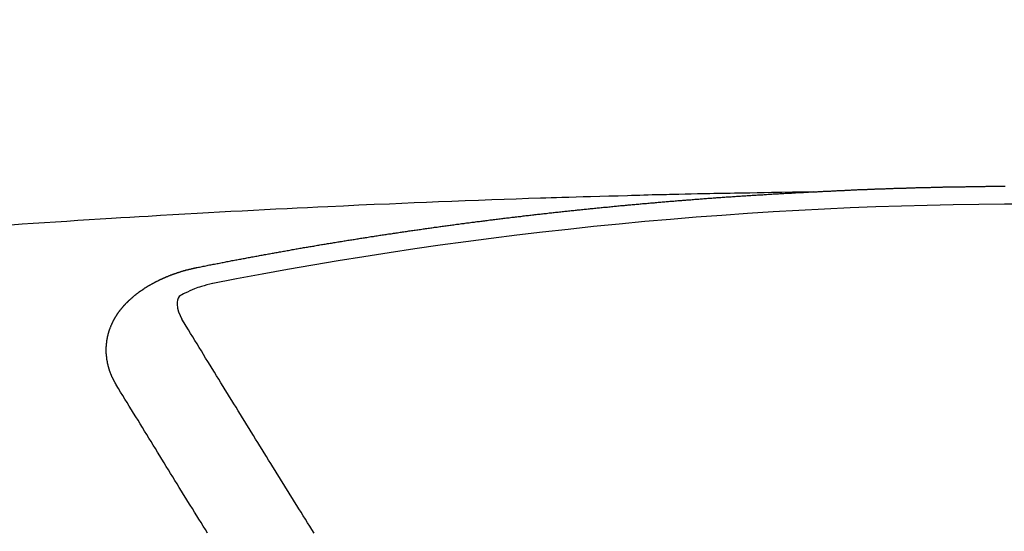
# Model space of a CAD drawing. Units: millimetres. Extents: x -109 to 26472, y -120 to 8859.
# Drawn here: x 17727 to 17735, y 6832 to 6835 of the extents above; entities that cross this region are included whole.
import ezdxf

# ---------------------------------------------------------------- set-up
doc = ezdxf.new("R2010")
doc.units = ezdxf.units.MM
doc.layers.add('150-機器', color=8, linetype='Continuous')
doc.layers.add('160-文字', color=254, linetype='Continuous')
doc.styles.add('KH001', font='txt')
doc.dimstyles.new('KH1xx030', dxfattribs={"dimscale": 30, "dimtxt": 2, "dimasz": 0.6, "dimexe": 0.3, "dimexo": 1.2, "dimgap": 0.5, "dimtad": 3, "dimdec": 1, "dimdsep": 46, "dimlunit": 6, "dimtxsty": 'KH001', "dimblk": 'DOT', "dimcen": 1, "dimdle": 1, "dimclrd": 256, "dimclre": 256, "dimclrt": 256, "dimadec": 0, "dimazin": 0, "dimtfac": 1, "dimtdec": 1, "dimtix": 1, "dimtmove": 2, "dimatfit": 3, "dimldrblk": 'CLOSEDBLANK', "dimfxl": 1, "dimtolj": 1, "dimtzin": 0, "dimlwd": -1, "dimlwe": -1, "dimarcsym": 0})

# ---------------------------------------------------------------- blocks, each defined once
blk = doc.blocks.new('F402_H')
at = {"layer": '150-機器', "color": 13, "linetype": 'Continuous'}
for points in [[(-1.6021, -266.1359), (-1.5951, -266.1359), (-1.5882, -266.1359), (-1.5822, -266.1349), (-1.5752, -266.1349), (-1.5682, -266.1349), (-1.5612, -266.1339), (-1.5552, -266.1339), (-1.5483, -266.1339), (-1.5413, -266.1329), (-1.5353, -266.1329), (-1.5283, -266.1329), (-1.5213, -266.1319), (-1.5153, -266.1319), (-1.5084, -266.1319), (-1.5014, -266.1309), (-1.4954, -266.1309), (-1.4884, -266.1309), (-1.4814, -266.1299), (-1.4755, -266.1299), (-1.4685, -266.1299), (-1.4615, -266.1289), (-1.4545, -266.1289), (-1.4485, -266.1289), (-1.4415, -266.1279), (-1.4346, -266.1279), (-1.4286, -266.1279), (-1.4216, -266.1269), (-1.4146, -266.1269), (-1.4086, -266.1269), (-1.4017, -266.1259), (-1.3947, -266.1259), (-1.3887, -266.1259), (-1.3817, -266.1249), (-1.3747, -266.1249), (-1.3677, -266.1249), (-1.3618, -266.1239), (-1.3548, -266.1239), (-1.3478, -266.1239), (-1.3418, -266.1239), (-1.3348, -266.1229), (-1.3278, -266.1229), (-1.3219, -266.1229), (-1.3149, -266.1219), (-1.3079, -266.1219), (-1.3009, -266.1219), (-1.2949, -266.1219), (-1.288, -266.1209), (-1.281, -266.1209), (-1.275, -266.1209), (-1.268, -266.1199), (-1.261, -266.1199), (-1.255, -266.1199), (-1.2481, -266.1199), (-1.2411, -266.1189), (-1.2351, -266.1189), (-1.2281, -266.1189), (-1.2211, -266.1179), (-1.2141, -266.1179), (-1.2082, -266.1179), (-1.2012, -266.1179), (-1.1942, -266.1169), (-1.1882, -266.1169), (-1.1812, -266.1169), (-1.1743, -266.1169), (-1.1683, -266.1159), (-1.1613, -266.1159), (-1.1543, -266.1159), (-1.1473, -266.1159), (-1.1413, -266.1149), (-1.1344, -266.1149), (-1.1274, -266.1149), (-1.1214, -266.1149), (-1.1144, -266.1139), (-1.1074, -266.1139), (-1.1005, -266.1139), (-1.0945, -266.1139), (-1.0875, -266.1129), (-1.0805, -266.1129), (-1.0745, -266.1129), (-1.0675, -266.1129), (-1.0606, -266.1119), (-1.0546, -266.1119), (-1.0476, -266.1119), (-1.0406, -266.1119), (-1.0336, -266.1109), (-1.0276, -266.1109), (-1.0207, -266.1109), (-1.0137, -266.1109), (-1.0077, -266.1109), (-1.0007, -266.1099), (-0.9937, -266.1099), (-0.9877, -266.1099), (-0.9808, -266.1099), (-0.9738, -266.1089), (-0.9668, -266.1089), (-0.9608, -266.1089), (-0.9538, -266.1089), (-0.9469, -266.1089), (-0.9409, -266.1079), (-0.9339, -266.1079), (-0.9269, -266.1079), (-0.9199, -266.1079), (-0.9139, -266.1079), (-0.907, -266.1069), (-0.9, -266.1069), (-0.894, -266.1069), (-0.887, -266.1069), (-0.88, -266.1069), (-0.8741, -266.1059), (-0.8671, -266.1059), (-0.8601, -266.1059), (-0.8531, -266.1059), (-0.8471, -266.1059), (-0.8401, -266.1049), (-0.8332, -266.1049), (-0.8272, -266.1049), (-0.8202, -266.1049), (-0.8132, -266.1049), (-0.8062, -266.1049), (-0.8002, -266.1039), (-0.7933, -266.1039), (-0.7863, -266.1039), (-0.7803, -266.1039), (-0.7733, -266.1039), (-0.7663, -266.103), (-0.7594, -266.103), (-0.7534, -266.103), (-0.7464, -266.103), (-0.7394, -266.103), (-0.7334, -266.103), (-0.7264, -266.102), (-0.7195, -266.102), (-0.7135, -266.102), (-0.7065, -266.102), (-0.6995, -266.102), (-0.6925, -266.102), (-0.6865, -266.102), (-0.6796, -266.101), (-0.6726, -266.101), (-0.6666, -266.101), (-0.6596, -266.101), (-0.6526, -266.101), (-0.6457, -266.101), (-0.6397, -266.1), (-0.6327, -266.1), (-0.6257, -266.1), (-0.6197, -266.1), (-0.6127, -266.1), (-0.6058, -266.1), (-0.5988, -266.1), (-0.5928, -266.1), (-0.5858, -266.099), (-0.5788, -266.099), (-0.5729, -266.099), (-0.5659, -266.099), (-0.5589, -266.099), (-0.5519, -266.099), (-0.5459, -266.099), (-0.5389, -266.099), (-0.532, -266.098), (-0.526, -266.098), (-0.519, -266.098), (-0.512, -266.098), (-0.505, -266.098), (-0.499, -266.098), (-0.4921, -266.098), (-0.4851, -266.098), (-0.4791, -266.098), (-0.4721, -266.097), (-0.4651, -266.097), (-0.4582, -266.097), (-0.4522, -266.097), (-0.4452, -266.097), (-0.4382, -266.097), (-0.4322, -266.097), (-0.4252, -266.097), (-0.4183, -266.097), (-0.4123, -266.097), (-0.4053, -266.096), (-0.3983, -266.096), (-0.3913, -266.096), (-0.3853, -266.096), (-0.3784, -266.096), (-0.3714, -266.096), (-0.3654, -266.096), (-0.3584, -266.096), (-0.3514, -266.096), (-0.3445, -266.096), (-0.3385, -266.096), (-0.3315, -266.096), (-0.3245, -266.095), (-0.3185, -266.095), (-0.3115, -266.095), (-0.3046, -266.095), (-0.2976, -266.095), (-0.2916, -266.095), (-0.2846, -266.095), (-0.2776, -266.095), (-0.2716, -266.095), (-0.2647, -266.095), (-0.2577, -266.095), (-0.2507, -266.095), (-0.2447, -266.095), (-0.2377, -266.095), (-0.2308, -266.095), (-0.2248, -266.095), (-0.2178, -266.095), (-0.2108, -266.094), (-0.2038, -266.094), (-0.1978, -266.094), (-0.1909, -266.094), (-0.1839, -266.094)], [(-1.5951, -266.1359), (-1.6727, -266.1374), (-1.7502, -266.1388), (-1.8278, -266.1403), (-1.9053, -266.1418), (-1.9582, -266.1429), (-2.011, -266.1439), (-2.0639, -266.1449), (-2.1168, -266.1458), (-2.1472, -266.1464), (-2.1776, -266.1469), (-2.208, -266.1474), (-2.2384, -266.1478), (-2.2686, -266.1483), (-2.2988, -266.1488), (-2.3289, -266.1493), (-2.3591, -266.1498), (-2.3818, -266.1503), (-2.4045, -266.1508), (-2.4272, -266.1513), (-2.4499, -266.1518), (-2.4955, -266.1528), (-2.5411, -266.1538), (-2.5868, -266.1548), (-2.6324, -266.1558), (-2.6551, -266.1563), (-2.6778, -266.1568), (-2.7005, -266.1573), (-2.7231, -266.1578), (-2.7533, -266.1585), (-2.7835, -266.1592), (-2.8137, -266.16), (-2.8438, -266.1608), (-2.8742, -266.1617), (-2.9047, -266.1628), (-2.9351, -266.1638), (-2.9655, -266.1648), (-3.0336, -266.1667), (-3.1016, -266.1683), (-3.1697, -266.1699), (-3.2378, -266.1718), (-3.2906, -266.1735), (-3.3435, -266.1753), (-3.3964, -266.1771), (-3.4492, -266.1787), (-3.4881, -266.1798), (-3.527, -266.1808), (-3.5659, -266.1818), (-3.6048, -266.1829), (-3.6943, -266.1857), (-3.7838, -266.1888), (-3.8734, -266.1922), (-3.9629, -266.1957), (-4.0611, -266.1994), (-4.1593, -266.2031), (-4.2576, -266.2068), (-4.3558, -266.2107), (-4.4463, -266.2143), (-4.5368, -266.218), (-4.6273, -266.2218), (-4.7179, -266.2256), (-4.8311, -266.2304), (-4.9443, -266.2353), (-5.0575, -266.2403), (-5.1707, -266.2456), (-5.246, -266.2492), (-5.3213, -266.2529), (-5.3966, -266.2567), (-5.4719, -266.2605), (-5.5546, -266.2647), (-5.6374, -266.2689), (-5.7202, -266.2732), (-5.803, -266.2775), (-5.8858, -266.2819), (-5.9685, -266.2863), (-6.0513, -266.2908), (-6.1341, -266.2954), (-6.2241, -266.3006), (-6.3141, -266.3058), (-6.4041, -266.3111), (-6.4941, -266.3164), (-6.5617, -266.3203), (-6.6293, -266.3243), (-6.6969, -266.3283), (-6.7644, -266.3323), (-6.847, -266.3374), (-6.9295, -266.3426), (-7.012, -266.3479), (-7.0945, -266.3533), (-7.1768, -266.3587), (-7.2591, -266.3641), (-7.3414, -266.3697), (-7.4237, -266.3752), (-7.506, -266.3809)], [(-6.1351, -266.6934), (-6.1251, -266.6914), (-6.1161, -266.6894), (-6.1072, -266.6874), (-6.0982, -266.6854), (-6.0892, -266.6844), (-6.0792, -266.6824), (-6.0703, -266.6804), (-6.0613, -266.6784), (-6.0523, -266.6764), (-6.0433, -266.6744), (-6.0334, -266.6734), (-6.0244, -266.6714), (-6.0154, -266.6694), (-6.0064, -266.6675), (-5.9975, -266.6655), (-5.9875, -266.6645), (-5.9785, -266.6625), (-5.9695, -266.6605), (-5.9606, -266.6585), (-5.9506, -266.6565), (-5.9416, -266.6555), (-5.9326, -266.6535), (-5.9237, -266.6515), (-5.9147, -266.6495), (-5.9047, -266.6485), (-5.8957, -266.6465), (-5.8868, -266.6445), (-5.8778, -266.6425), (-5.8678, -266.6405), (-5.8588, -266.6395), (-5.8498, -266.6375), (-5.8409, -266.6355), (-5.8319, -266.6335), (-5.8219, -266.6325), (-5.8129, -266.6306), (-5.804, -266.6286), (-5.795, -266.6266), (-5.785, -266.6256), (-5.776, -266.6236), (-5.7671, -266.6216), (-5.7581, -266.6206), (-5.7481, -266.6186), (-5.7391, -266.6166), (-5.7302, -266.6146), (-5.7212, -266.6136), (-5.7112, -266.6116), (-5.7022, -266.6096), (-5.6933, -266.6086), (-5.6833, -266.6066), (-5.6743, -266.6046), (-5.6653, -266.6026), (-5.6564, -266.6016), (-5.6464, -266.5996), (-5.6374, -266.5976), (-5.6284, -266.5966), (-5.6195, -266.5946), (-5.6095, -266.5927), (-5.6005, -266.5917), (-5.5915, -266.5897), (-5.5816, -266.5877), (-5.5726, -266.5867), (-5.5636, -266.5847), (-5.5546, -266.5827), (-5.5447, -266.5817), (-5.5357, -266.5797), (-5.5267, -266.5777), (-5.5167, -266.5767), (-5.5078, -266.5747), (-5.4988, -266.5727), (-5.4898, -266.5717), (-5.4798, -266.5697), (-5.4709, -266.5677), (-5.4619, -266.5667), (-5.4519, -266.5647), (-5.4429, -266.5637), (-5.434, -266.5617), (-5.424, -266.5597), (-5.415, -266.5587), (-5.406, -266.5567), (-5.397, -266.5548), (-5.3871, -266.5538), (-5.3781, -266.5518), (-5.3691, -266.5508), (-5.3592, -266.5488), (-5.3502, -266.5468), (-5.3412, -266.5458), (-5.3312, -266.5438), (-5.3222, -266.5428), (-5.3133, -266.5408), (-5.3033, -266.5388), (-5.2943, -266.5378), (-5.2853, -266.5358), (-5.2754, -266.5348), (-5.2664, -266.5328), (-5.2574, -266.5318), (-5.2474, -266.5298), (-5.2385, -266.5278), (-5.2295, -266.5268), (-5.2195, -266.5248), (-5.2105, -266.5238), (-5.2016, -266.5218), (-5.1916, -266.5208), (-5.1826, -266.5188), (-5.1736, -266.5169), (-5.1637, -266.5159), (-5.1547, -266.5139), (-5.1457, -266.5129), (-5.1357, -266.5109), (-5.1268, -266.5099), (-5.1178, -266.5079), (-5.1078, -266.5069), (-5.0988, -266.5049), (-5.0889, -266.5039), (-5.0799, -266.5019), (-5.0709, -266.5009), (-5.0609, -266.4989), (-5.052, -266.4979), (-5.043, -266.4959), (-5.033, -266.4949), (-5.024, -266.4929), (-5.0151, -266.4919), (-5.0051, -266.4899), (-4.9961, -266.4889), (-4.9861, -266.4869), (-4.9772, -266.4859), (-4.9682, -266.4839), (-4.9582, -266.4829), (-4.9492, -266.4809), (-4.9403, -266.4799), (-4.9303, -266.478), (-4.9213, -266.477), (-4.9113, -266.475), (-4.9024, -266.474), (-4.8934, -266.472), (-4.8834, -266.471), (-4.8744, -266.469), (-4.8645, -266.468), (-4.8555, -266.466), (-4.8465, -266.465), (-4.8365, -266.464), (-4.8276, -266.462), (-4.8176, -266.461), (-4.8086, -266.459), (-4.7996, -266.458), (-4.7897, -266.456), (-4.7807, -266.455), (-4.7707, -266.453), (-4.7617, -266.452), (-4.7528, -266.451), (-4.7428, -266.449), (-4.7338, -266.448), (-4.7238, -266.446), (-4.7149, -266.445), (-4.7059, -266.444), (-4.6959, -266.4421), (-4.6869, -266.4411), (-4.677, -266.4391), (-4.668, -266.4381), (-4.659, -266.4371), (-4.649, -266.4351), (-4.6401, -266.4341), (-4.6301, -266.4321), (-4.6211, -266.4311), (-4.6111, -266.4301), (-4.6022, -266.4281), (-4.5932, -266.4271), (-4.5832, -266.4251), (-4.5742, -266.4241), (-4.5643, -266.4231), (-4.5553, -266.4211), (-4.5453, -266.4201), (-4.5363, -266.4191), (-4.5274, -266.4171), (-4.5174, -266.4161), (-4.5084, -266.4151), (-4.4984, -266.4131), (-4.4895, -266.4121), (-4.4795, -266.4111), (-4.4705, -266.4091), (-4.4605, -266.4081), (-4.4516, -266.4071), (-4.4426, -266.4051), (-4.4326, -266.4042), (-4.4236, -266.4032), (-4.4137, -266.4012), (-4.4047, -266.4002), (-4.3947, -266.3992), (-4.3857, -266.3972), (-4.3758, -266.3962), (-4.3668, -266.3952), (-4.3568, -266.3932), (-4.3478, -266.3922), (-4.3389, -266.3912), (-4.3289, -266.3892), (-4.3199, -266.3882), (-4.3099, -266.3872), (-4.301, -266.3862), (-4.291, -266.3842), (-4.282, -266.3832), (-4.272, -266.3822), (-4.2631, -266.3802), (-4.2531, -266.3792), (-4.2441, -266.3782), (-4.2341, -266.3772), (-4.2252, -266.3752), (-4.2152, -266.3742), (-4.2062, -266.3732), (-4.1972, -266.3722), (-4.1873, -266.3702), (-4.1783, -266.3692), (-4.1683, -266.3682), (-4.1593, -266.3672), (-4.1494, -266.3653), (-4.1404, -266.3643), (-4.1304, -266.3633), (-4.1214, -266.3623), (-4.1115, -266.3603), (-4.1025, -266.3593), (-4.0925, -266.3583), (-4.0835, -266.3573), (-4.0736, -266.3553), (-4.0646, -266.3543), (-4.0546, -266.3533), (-4.0456, -266.3523), (-4.0357, -266.3513), (-4.0267, -266.3493), (-4.0167, -266.3483), (-4.0077, -266.3473), (-3.9978, -266.3463), (-3.9888, -266.3453), (-3.9788, -266.3433), (-3.9698, -266.3423), (-3.9599, -266.3413), (-3.9509, -266.3403), (-3.9409, -266.3393), (-3.9319, -266.3373), (-3.922, -266.3363), (-3.913, -266.3353), (-3.903, -266.3343), (-3.894, -266.3333), (-3.8841, -266.3323), (-3.8751, -266.3303), (-3.8651, -266.3293), (-3.8561, -266.3284), (-3.8462, -266.3274), (-3.8372, -266.3264), (-3.8272, -266.3254), (-3.8172, -266.3234), (-3.8083, -266.3224), (-3.7983, -266.3214), (-3.7893, -266.3204), (-3.7793, -266.3194), (-3.7704, -266.3184), (-3.7604, -266.3174), (-3.7514, -266.3164), (-3.7414, -266.3144), (-3.7325, -266.3134), (-3.7225, -266.3124), (-3.7135, -266.3114), (-3.7035, -266.3104), (-3.6946, -266.3094), (-3.6846, -266.3084), (-3.6756, -266.3074), (-3.6656, -266.3064), (-3.6557, -266.3044), (-3.6467, -266.3034), (-3.6367, -266.3024), (-3.6277, -266.3014), (-3.6178, -266.3004), (-3.6088, -266.2994), (-3.5988, -266.2984), (-3.5898, -266.2974), (-3.5799, -266.2964), (-3.5709, -266.2954), (-3.5609, -266.2944), (-3.5509, -266.2934), (-3.542, -266.2915), (-3.532, -266.2905), (-3.523, -266.2895), (-3.513, -266.2885), (-3.5041, -266.2875), (-3.4941, -266.2865), (-3.4851, -266.2855), (-3.4751, -266.2845), (-3.4652, -266.2835), (-3.4562, -266.2825), (-3.4462, -266.2815), (-3.4372, -266.2805), (-3.4273, -266.2795), (-3.4183, -266.2785), (-3.4083, -266.2775), (-3.3994, -266.2765), (-3.3894, -266.2755), (-3.3794, -266.2745), (-3.3704, -266.2735), (-3.3605, -266.2725), (-3.3515, -266.2715), (-3.3415, -266.2705), (-3.3325, -266.2695), (-3.3226, -266.2685), (-3.3126, -266.2675), (-3.3036, -266.2665), (-3.2936, -266.2655), (-3.2847, -266.2645), (-3.2747, -266.2635), (-3.2657, -266.2625), (-3.2557, -266.2615), (-3.2458, -266.2605), (-3.2368, -266.2595), (-3.2268, -266.2585), (-3.2178, -266.2575), (-3.2079, -266.2565), (-3.1989, -266.2555), (-3.1889, -266.2545), (-3.1789, -266.2536), (-3.17, -266.2526), (-3.16, -266.2516), (-3.151, -266.2506), (-3.141, -266.2496), (-3.1311, -266.2486), (-3.1221, -266.2476), (-3.1121, -266.2476), (-3.1031, -266.2466), (-3.0932, -266.2456), (-3.0832, -266.2446), (-3.0742, -266.2436), (-3.0642, -266.2426), (-3.0553, -266.2416), (-3.0453, -266.2406), (-3.0353, -266.2396), (-3.0263, -266.2386), (-3.0164, -266.2376), (-3.0074, -266.2366), (-2.9974, -266.2366), (-2.9874, -266.2356), (-2.9785, -266.2346), (-2.9685, -266.2336), (-2.9595, -266.2326), (-2.9495, -266.2316), (-2.9396, -266.2306), (-2.9306, -266.2296), (-2.9206, -266.2286), (-2.9116, -266.2286), (-2.9017, -266.2276), (-2.8917, -266.2266), (-2.8827, -266.2256), (-2.8727, -266.2246), (-2.8638, -266.2236), (-2.8538, -266.2226), (-2.8438, -266.2226), (-2.8348, -266.2216), (-2.8249, -266.2206), (-2.8149, -266.2196), (-2.8059, -266.2186), (-2.796, -266.2176), (-2.787, -266.2166), (-2.777, -266.2166), (-2.767, -266.2157), (-2.7581, -266.2147), (-2.7481, -266.2137), (-2.7391, -266.2127), (-2.7291, -266.2117), (-2.7192, -266.2117), (-2.7102, -266.2107), (-2.7002, -266.2097), (-2.6902, -266.2087), (-2.6813, -266.2077), (-2.6713, -266.2077), (-2.6623, -266.2067), (-2.6523, -266.2057), (-2.6424, -266.2047), (-2.6334, -266.2037), (-2.6234, -266.2037), (-2.6134, -266.2027), (-2.6045, -266.2017), (-2.5945, -266.2007), (-2.5845, -266.2007), (-2.5755, -266.1997), (-2.5656, -266.1987), (-2.5566, -266.1977), (-2.5466, -266.1967), (-2.5366, -266.1967), (-2.5277, -266.1957), (-2.5177, -266.1947), (-2.5077, -266.1937), (-2.4987, -266.1937), (-2.4888, -266.1927), (-2.4788, -266.1917), (-2.4698, -266.1907), (-2.4598, -266.1907), (-2.4509, -266.1897), (-2.4409, -266.1887), (-2.4309, -266.1877), (-2.4219, -266.1877), (-2.412, -266.1867), (-2.402, -266.1857), (-2.393, -266.1857), (-2.383, -266.1847), (-2.3731, -266.1837), (-2.3641, -266.1827), (-2.3541, -266.1827), (-2.3442, -266.1817), (-2.3352, -266.1807), (-2.3252, -266.1807), (-2.3152, -266.1797), (-2.3063, -266.1787), (-2.2963, -266.1778), (-2.2873, -266.1778), (-2.2773, -266.1768), (-2.2674, -266.1758), (-2.2584, -266.1758), (-2.2484, -266.1748), (-2.2384, -266.1738), (-2.2295, -266.1738), (-2.2195, -266.1728), (-2.2095, -266.1718), (-2.2005, -266.1718), (-2.1906, -266.1708), (-2.1806, -266.1698), (-2.1716, -266.1698), (-2.1616, -266.1688), (-2.1517, -266.1678), (-2.1427, -266.1678), (-2.1327, -266.1668), (-2.1227, -266.1658), (-2.1138, -266.1658), (-2.1038, -266.1648), (-2.0938, -266.1648), (-2.0848, -266.1638), (-2.0749, -266.1628), (-2.0649, -266.1628), (-2.0559, -266.1618), (-2.0459, -266.1608), (-2.036, -266.1608), (-2.027, -266.1598), (-2.017, -266.1598), (-2.007, -266.1588), (-1.9981, -266.1578), (-1.9881, -266.1578), (-1.9781, -266.1568), (-1.9691, -266.1568), (-1.9592, -266.1558), (-1.9492, -266.1558), (-1.9402, -266.1548), (-1.9302, -266.1538), (-1.9203, -266.1538), (-1.9113, -266.1528), (-1.9013, -266.1528), (-1.8914, -266.1518), (-1.8814, -266.1518), (-1.8724, -266.1508), (-1.8624, -266.1498), (-1.8525, -266.1498), (-1.8435, -266.1488), (-1.8335, -266.1488), (-1.8235, -266.1478), (-1.8146, -266.1478), (-1.8046, -266.1468), (-1.7946, -266.1468), (-1.7856, -266.1458), (-1.7757, -266.1458), (-1.7657, -266.1448), (-1.7567, -266.1448), (-1.7467, -266.1438), (-1.7368, -266.1428), (-1.7278, -266.1428), (-1.7178, -266.1418), (-1.7078, -266.1418), (-1.6979, -266.1408), (-1.6889, -266.1408), (-1.6789, -266.1399), (-1.6689, -266.1399), (-1.66, -266.1389), (-1.65, -266.1389), (-1.64, -266.1379), (-1.631, -266.1379), (-1.6211, -266.1369), (-1.6111, -266.1369), (-1.6021, -266.1359)], [(-6.7295, -267.5571), (-6.7305, -267.5551), (-6.7315, -267.5531), (-6.7325, -267.5511), (-6.7345, -267.5491), (-6.7355, -267.5461), (-6.7365, -267.5441), (-6.7375, -267.5421), (-6.7385, -267.5401), (-6.7405, -267.5381), (-6.7415, -267.5361), (-6.7425, -267.5342), (-6.7435, -267.5312), (-6.7445, -267.5292), (-6.7455, -267.5272), (-6.7475, -267.5252), (-6.7485, -267.5232), (-6.7495, -267.5212), (-6.7505, -267.5182), (-6.7515, -267.5162), (-6.7525, -267.5142), (-6.7535, -267.5122), (-6.7544, -267.5102), (-6.7554, -267.5082), (-6.7564, -267.5052), (-6.7584, -267.5032), (-6.7594, -267.5012), (-6.7604, -267.4992), (-6.7614, -267.4973), (-6.7624, -267.4943), (-6.7634, -267.4923), (-6.7644, -267.4903), (-6.7654, -267.4883), (-6.7654, -267.4863), (-6.7664, -267.4843), (-6.7674, -267.4813), (-6.7684, -267.4793), (-6.7694, -267.4773), (-6.7704, -267.4753), (-6.7714, -267.4723), (-6.7724, -267.4703), (-6.7724, -267.4683), (-6.7734, -267.4663), (-6.7744, -267.4643), (-6.7754, -267.4613), (-6.7764, -267.4594), (-6.7764, -267.4574), (-6.7774, -267.4554), (-6.7784, -267.4534), (-6.7794, -267.4504), (-6.7794, -267.4484), (-6.7804, -267.4464), (-6.7814, -267.4444), (-6.7824, -267.4414), (-6.7824, -267.4394), (-6.7834, -267.4374), (-6.7844, -267.4354), (-6.7844, -267.4324), (-6.7854, -267.4304), (-6.7854, -267.4284), (-6.7864, -267.4264), (-6.7874, -267.4234), (-6.7874, -267.4215), (-6.7884, -267.4195), (-6.7884, -267.4175), (-6.7894, -267.4145), (-6.7904, -267.4125), (-6.7904, -267.4105), (-6.7914, -267.4085), (-6.7914, -267.4055), (-6.7923, -267.4035), (-6.7923, -267.4015), (-6.7933, -267.3995), (-6.7933, -267.3965), (-6.7943, -267.3945), (-6.7943, -267.3925), (-6.7943, -267.3905), (-6.7953, -267.3875), (-6.7953, -267.3855), (-6.7963, -267.3836), (-6.7963, -267.3816), (-6.7973, -267.3786), (-6.7973, -267.3766), (-6.7973, -267.3746), (-6.7983, -267.3726), (-6.7983, -267.3696), (-6.7983, -267.3676), (-6.7993, -267.3656), (-6.7993, -267.3636), (-6.7993, -267.3606), (-6.8003, -267.3586), (-6.8003, -267.3566), (-6.8003, -267.3546), (-6.8003, -267.3516), (-6.8013, -267.3496), (-6.8013, -267.3476), (-6.8013, -267.3457), (-6.8013, -267.3427), (-6.8023, -267.3407), (-6.8023, -267.3387), (-6.8023, -267.3367), (-6.8023, -267.3337), (-6.8023, -267.3317), (-6.8023, -267.3297), (-6.8033, -267.3277), (-6.8033, -267.3247), (-6.8033, -267.3227), (-6.8033, -267.3207), (-6.8033, -267.3187), (-6.8033, -267.3157), (-6.8033, -267.3137), (-6.8033, -267.3117), (-6.8033, -267.3088), (-6.8033, -267.3068), (-6.8033, -267.3048), (-6.8033, -267.3028), (-6.8033, -267.2998), (-6.8033, -267.2978), (-6.8033, -267.2958), (-6.8033, -267.2938), (-6.8033, -267.2908), (-6.8033, -267.2888), (-6.8033, -267.2868), (-6.8033, -267.2848), (-6.8033, -267.2818), (-6.8033, -267.2798), (-6.8033, -267.2778), (-6.8033, -267.2758), (-6.8023, -267.2728), (-6.8023, -267.2709), (-6.8023, -267.2689), (-6.8023, -267.2669), (-6.8023, -267.2639), (-6.8023, -267.2619), (-6.8013, -267.2599), (-6.8013, -267.2579), (-6.8013, -267.2549), (-6.8013, -267.2529), (-6.8013, -267.2509), (-6.8003, -267.2489), (-6.8003, -267.2459), (-6.8003, -267.2439), (-6.8003, -267.2419), (-6.7993, -267.2399), (-6.7993, -267.2369), (-6.7993, -267.2349), (-6.7983, -267.233), (-6.7983, -267.231), (-6.7983, -267.228), (-6.7973, -267.226), (-6.7973, -267.224), (-6.7963, -267.222), (-6.7963, -267.219), (-6.7963, -267.217), (-6.7953, -267.215), (-6.7953, -267.213), (-6.7943, -267.211), (-6.7943, -267.208), (-6.7933, -267.206), (-6.7933, -267.204), (-6.7933, -267.202), (-6.7923, -267.199), (-6.7923, -267.197), (-6.7914, -267.1951), (-6.7914, -267.1931), (-6.7904, -267.1911), (-6.7894, -267.1881), (-6.7894, -267.1861), (-6.7884, -267.1841), (-6.7884, -267.1821), (-6.7874, -267.1791), (-6.7874, -267.1771), (-6.7864, -267.1751), (-6.7854, -267.1731), (-6.7854, -267.1711), (-6.7844, -267.1681), (-6.7834, -267.1661), (-6.7834, -267.1641), (-6.7824, -267.1621), (-6.7814, -267.1601), (-6.7814, -267.1572), (-6.7804, -267.1552), (-6.7794, -267.1532), (-6.7784, -267.1512), (-6.7784, -267.1492), (-6.7774, -267.1472), (-6.7764, -267.1442), (-6.7754, -267.1422), (-6.7754, -267.1402), (-6.7744, -267.1382), (-6.7734, -267.1362), (-6.7724, -267.1332), (-6.7714, -267.1312), (-6.7704, -267.1292), (-6.7704, -267.1272), (-6.7694, -267.1252), (-6.7684, -267.1232), (-6.7674, -267.1203), (-6.7664, -267.1183), (-6.7654, -267.1163), (-6.7644, -267.1143), (-6.7634, -267.1123), (-6.7624, -267.1103), (-6.7614, -267.1083), (-6.7604, -267.1053), (-6.7594, -267.1033), (-6.7584, -267.1013), (-6.7574, -267.0993), (-6.7564, -267.0973), (-6.7554, -267.0953), (-6.7544, -267.0933), (-6.7535, -267.0913), (-6.7525, -267.0883), (-6.7515, -267.0863), (-6.7505, -267.0843), (-6.7495, -267.0824), (-6.7485, -267.0804), (-6.7475, -267.0784), (-6.7455, -267.0764), (-6.7445, -267.0744), (-6.7435, -267.0724), (-6.7425, -267.0704), (-6.7415, -267.0674), (-6.7405, -267.0654), (-6.7385, -267.0634), (-6.7375, -267.0614), (-6.7365, -267.0594), (-6.7355, -267.0574), (-6.7335, -267.0554), (-6.7325, -267.0534), (-6.7315, -267.0514), (-6.7305, -267.0494), (-6.7285, -267.0474), (-6.7275, -267.0454), (-6.7265, -267.0435), (-6.7245, -267.0415), (-6.7235, -267.0395), (-6.7225, -267.0375), (-6.7205, -267.0345), (-6.7195, -267.0325), (-6.7175, -267.0305), (-6.7165, -267.0285), (-6.7156, -267.0265), (-6.7136, -267.0245), (-6.7126, -267.0225), (-6.7106, -267.0205), (-6.7096, -267.0185), (-6.7076, -267.0165), (-6.7066, -267.0145), (-6.7046, -267.0125), (-6.7036, -267.0105), (-6.7016, -267.0085), (-6.7006, -267.0066), (-6.6986, -267.0046), (-6.6976, -267.0026), (-6.6956, -267.0016), (-6.6946, -266.9996), (-6.6926, -266.9976), (-6.6916, -266.9956), (-6.6896, -266.9936), (-6.6876, -266.9916), (-6.6866, -266.9896), (-6.6846, -266.9876), (-6.6826, -266.9856), (-6.6816, -266.9836), (-6.6796, -266.9816), (-6.6777, -266.9796), (-6.6767, -266.9776), (-6.6747, -266.9756), (-6.6727, -266.9736), (-6.6717, -266.9716), (-6.6697, -266.9706), (-6.6677, -266.9687), (-6.6657, -266.9667), (-6.6647, -266.9647), (-6.6627, -266.9627), (-6.6607, -266.9607), (-6.6587, -266.9587), (-6.6577, -266.9567), (-6.6557, -266.9557), (-6.6537, -266.9537), (-6.6517, -266.9517), (-6.6497, -266.9497), (-6.6477, -266.9477), (-6.6467, -266.9457), (-6.6447, -266.9437), (-6.6427, -266.9427), (-6.6407, -266.9407), (-6.6388, -266.9387), (-6.6368, -266.9367), (-6.6348, -266.9347), (-6.6328, -266.9327), (-6.6308, -266.9318), (-6.6288, -266.9298), (-6.6268, -266.9278), (-6.6248, -266.9258), (-6.6228, -266.9238), (-6.6208, -266.9228), (-6.6188, -266.9208), (-6.6168, -266.9188), (-6.6148, -266.9168), (-6.6128, -266.9158), (-6.6108, -266.9138), (-6.6088, -266.9118), (-6.6068, -266.9098), (-6.6048, -266.9088), (-6.6029, -266.9068), (-6.6009, -266.9048), (-6.5989, -266.9028), (-6.5969, -266.9018), (-6.5949, -266.8998), (-6.5929, -266.8978), (-6.5909, -266.8968), (-6.5879, -266.8948), (-6.5859, -266.8929), (-6.5839, -266.8909), (-6.5819, -266.8899), (-6.5799, -266.8879), (-6.5779, -266.8859), (-6.5749, -266.8849), (-6.5729, -266.8829), (-6.5709, -266.8809), (-6.5689, -266.8799), (-6.5669, -266.8779), (-6.564, -266.8759), (-6.562, -266.8749), (-6.56, -266.8729), (-6.558, -266.8709), (-6.555, -266.8699), (-6.553, -266.8679), (-6.551, -266.8669), (-6.549, -266.8649), (-6.546, -266.8629), (-6.544, -266.8619), (-6.542, -266.8599), (-6.539, -266.8589), (-6.537, -266.8569), (-6.535, -266.855), (-6.532, -266.854), (-6.53, -266.852), (-6.528, -266.851), (-6.5251, -266.849), (-6.5231, -266.848), (-6.5211, -266.846), (-6.5181, -266.844), (-6.5161, -266.843), (-6.5131, -266.841), (-6.5111, -266.84), (-6.5091, -266.838), (-6.5061, -266.837), (-6.5041, -266.835), (-6.5011, -266.834), (-6.4991, -266.832), (-6.4961, -266.831), (-6.4941, -266.829), (-6.4911, -266.828), (-6.4892, -266.826), (-6.4862, -266.825), (-6.4842, -266.823), (-6.4812, -266.822), (-6.4792, -266.821), (-6.4762, -266.8191), (-6.4742, -266.8181), (-6.4712, -266.8161), (-6.4692, -266.8151), (-6.4662, -266.8131), (-6.4642, -266.8121), (-6.4612, -266.8101), (-6.4582, -266.8091), (-6.4562, -266.8081), (-6.4532, -266.8061), (-6.4513, -266.8051), (-6.4483, -266.8031), (-6.4463, -266.8021), (-6.4433, -266.8011), (-6.4403, -266.7991), (-6.4383, -266.7981), (-6.4353, -266.7971), (-6.4323, -266.7951), (-6.4303, -266.7941), (-6.4273, -266.7931), (-6.4243, -266.7911), (-6.4223, -266.7901), (-6.4193, -266.7891), (-6.4163, -266.7871), (-6.4144, -266.7861), (-6.4114, -266.7851), (-6.4084, -266.7831), (-6.4064, -266.7821), (-6.4034, -266.7812), (-6.4004, -266.7802), (-6.3974, -266.7782), (-6.3954, -266.7772), (-6.3924, -266.7762), (-6.3894, -266.7742), (-6.3864, -266.7732), (-6.3844, -266.7722), (-6.3814, -266.7712), (-6.3784, -266.7702), (-6.3755, -266.7682), (-6.3725, -266.7672), (-6.3705, -266.7662), (-6.3675, -266.7652), (-6.3645, -266.7632), (-6.3615, -266.7622), (-6.3585, -266.7612), (-6.3565, -266.7602), (-6.3535, -266.7592), (-6.3505, -266.7582), (-6.3475, -266.7562), (-6.3445, -266.7552), (-6.3415, -266.7542), (-6.3386, -266.7532), (-6.3366, -266.7522), (-6.3336, -266.7512), (-6.3306, -266.7502), (-6.3276, -266.7482), (-6.3246, -266.7472), (-6.3216, -266.7462), (-6.3186, -266.7452), (-6.3156, -266.7442), (-6.3126, -266.7433), (-6.3096, -266.7423), (-6.3076, -266.7413), (-6.3046, -266.7403), (-6.3016, -266.7393), (-6.2987, -266.7383), (-6.2957, -266.7373), (-6.2927, -266.7363), (-6.2897, -266.7353), (-6.2867, -266.7343), (-6.2837, -266.7333), (-6.2807, -266.7313), (-6.2777, -266.7303), (-6.2747, -266.7293), (-6.2717, -266.7293), (-6.2687, -266.7283), (-6.2657, -266.7273), (-6.2628, -266.7263), (-6.2598, -266.7253), (-6.2568, -266.7243), (-6.2538, -266.7233), (-6.2508, -266.7223), (-6.2478, -266.7213), (-6.2448, -266.7203), (-6.2418, -266.7193), (-6.2378, -266.7183), (-6.2348, -266.7173), (-6.2318, -266.7163), (-6.2288, -266.7163), (-6.2259, -266.7153), (-6.2229, -266.7143), (-6.2199, -266.7133), (-6.2169, -266.7123), (-6.2139, -266.7113), (-6.2109, -266.7113), (-6.2069, -266.7103), (-6.2039, -266.7093), (-6.2009, -266.7083), (-6.1979, -266.7073), (-6.1949, -266.7073), (-6.1919, -266.7063), (-6.1889, -266.7054), (-6.185, -266.7044), (-6.182, -266.7044), (-6.179, -266.7034), (-6.176, -266.7024), (-6.173, -266.7014), (-6.17, -266.7014), (-6.166, -266.7004), (-6.163, -266.6994), (-6.16, -266.6984), (-6.157, -266.6984), (-6.154, -266.6974), (-6.1501, -266.6964), (-6.1471, -266.6954), (-6.1441, -266.6954), (-6.1411, -266.6944), (-6.1381, -266.6934), (-6.1351, -266.6934)], [(-6.0206, -266.8114), (-6.0413, -266.8165), (-6.062, -266.8217), (-6.0826, -266.8272), (-6.1032, -266.833), (-6.116, -266.8369), (-6.1288, -266.841), (-6.1415, -266.8453), (-6.154, -266.85), (-6.1716, -266.8575), (-6.1888, -266.8658), (-6.206, -266.8744), (-6.2239, -266.8829), (-6.2355, -266.8881), (-6.2467, -266.8935), (-6.257, -266.8999), (-6.2657, -266.9078), (-6.2734, -266.9194), (-6.2783, -266.933), (-6.281, -266.9477), (-6.2817, -266.9627), (-6.2785, -266.9921), (-6.2703, -267.02), (-6.2589, -267.047), (-6.2458, -267.0734)], [(-5.2734, -268.6492), (-5.2893, -268.6233), (-5.3053, -268.5983), (-5.3213, -268.5724), (-5.3372, -268.5465), (-5.3532, -268.5215), (-5.3691, -268.4956), (-5.3851, -268.4697), (-5.401, -268.4447), (-5.417, -268.4188), (-5.433, -268.3929), (-5.4489, -268.3669), (-5.4649, -268.342), (-5.4808, -268.3161), (-5.4968, -268.2901), (-5.5127, -268.2642), (-5.5287, -268.2393), (-5.5447, -268.2134), (-5.5606, -268.1874), (-5.5766, -268.1615), (-5.5925, -268.1356), (-5.6085, -268.1106), (-5.6244, -268.0847), (-5.6404, -268.0588), (-5.6564, -268.0328), (-5.6723, -268.0069), (-5.6883, -267.981), (-5.7042, -267.956), (-5.7202, -267.9301), (-5.7361, -267.9042), (-5.7521, -267.8782), (-5.7681, -267.8523), (-5.784, -267.8264), (-5.8, -267.8004), (-5.8159, -267.7745), (-5.8319, -267.7486), (-5.8479, -267.7227), (-5.8638, -267.6967), (-5.8798, -267.6718), (-5.8957, -267.6459), (-5.9117, -267.6199), (-5.9276, -267.594), (-5.9436, -267.5681), (-5.9596, -267.5421), (-5.9755, -267.5162), (-5.9915, -267.4903), (-6.0074, -267.4643), (-6.0234, -267.4374), (-6.0393, -267.4115), (-6.0553, -267.3855), (-6.0713, -267.3596), (-6.0872, -267.3337), (-6.1032, -267.3078), (-6.1191, -267.2818), (-6.1351, -267.2559), (-6.151, -267.23), (-6.166, -267.204), (-6.182, -267.1781), (-6.1979, -267.1512), (-6.2139, -267.1252), (-6.2298, -267.0993), (-6.2458, -267.0734)], [(-6.0573, -268.6492), (-6.0733, -268.6233), (-6.0892, -268.5973), (-6.1052, -268.5714), (-6.1211, -268.5465), (-6.1371, -268.5205), (-6.153, -268.4946), (-6.169, -268.4687), (-6.185, -268.4427), (-6.2019, -268.4168), (-6.2179, -268.3909), (-6.2338, -268.3649), (-6.2498, -268.339), (-6.2657, -268.3131), (-6.2817, -268.2872), (-6.2977, -268.2612), (-6.3136, -268.2353), (-6.3296, -268.2094), (-6.3455, -268.1834), (-6.3615, -268.1575), (-6.3774, -268.1316), (-6.3934, -268.1056), (-6.4094, -268.0797), (-6.4253, -268.0528), (-6.4413, -268.0268), (-6.4572, -268.0009), (-6.4732, -267.975), (-6.4892, -267.9491), (-6.5051, -267.9231), (-6.5211, -267.8972), (-6.537, -267.8713), (-6.553, -267.8443), (-6.5689, -267.8184), (-6.5859, -267.7925), (-6.6019, -267.7665), (-6.6178, -267.7406), (-6.6338, -267.7147), (-6.6497, -267.6877), (-6.6657, -267.6618), (-6.6816, -267.6359), (-6.6976, -267.61), (-6.7136, -267.583), (-6.7295, -267.5571)]]:
    blk.add_lwpolyline(points, dxfattribs=at)
blk.add_arc((0, -297.5181), 31.2914, 78.88956, 101.11044, dxfattribs=at)
blk = doc.blocks.new('_ClosedBlank')
at = {"color": 0, "linetype": 'ByBlock', "lineweight": -2}
for p, q in [((-1, 0.16667), (0, 0)), ((-1, 0.16667), (-1, -0.16667)), ((0, 0), (-1, -0.16667))]:
    blk.add_line(p, q, dxfattribs=at)
blk = doc.blocks.new('_Dot')
at = {"color": 0, "linetype": 'ByBlock', "lineweight": -2}
blk.add_line((-0.5, 0), (-1, 0), dxfattribs=at)
at = {"color": 0, "linetype": 'ByBlock', "const_width": 0.5}
blk.add_lwpolyline([(-0.25, 0, 1), (0.25, 0, 1)], format="xyb", close=True, dxfattribs=at)

msp = doc.modelspace()

# ---------------------------------------------------------------- linework, layer by layer
at = {"layer": '150-機器', "color": 13}
for radius in [90.5, 80.5]:
    msp.add_circle((17734.8185, 6895.0372), radius, dxfattribs=at)

# ---------------------------------------------------------------- block references
at = {"layer": '150-機器'}
msp.add_blockref('F402_H', (17734.8112, 7100.2297), dxfattribs=at)

# ---------------------------------------------------------------- leaders
at = {"layer": '160-文字'}
msp.add_leader([(17617.8039, 7100.0372), (18449.158, 6091.8226)], dimstyle='KH1xx030', override={"dimgap": 0.5, "dimtad": 1}, dxfattribs=at)
at = {"layer": '160-文字', "annotation_type": 0, "has_hookline": 1, "hookline_direction": 0, "text_width": 1266.0914}
msp.add_leader([(17496.6053, 7078.824), (17944.6544, 5525.9934), (17962.6544, 5525.9934)], dimstyle='KH1xx030', override={"dimgap": 0.5, "dimtad": 1}, dxfattribs=at)

doc.saveas('drawing.dxf')
